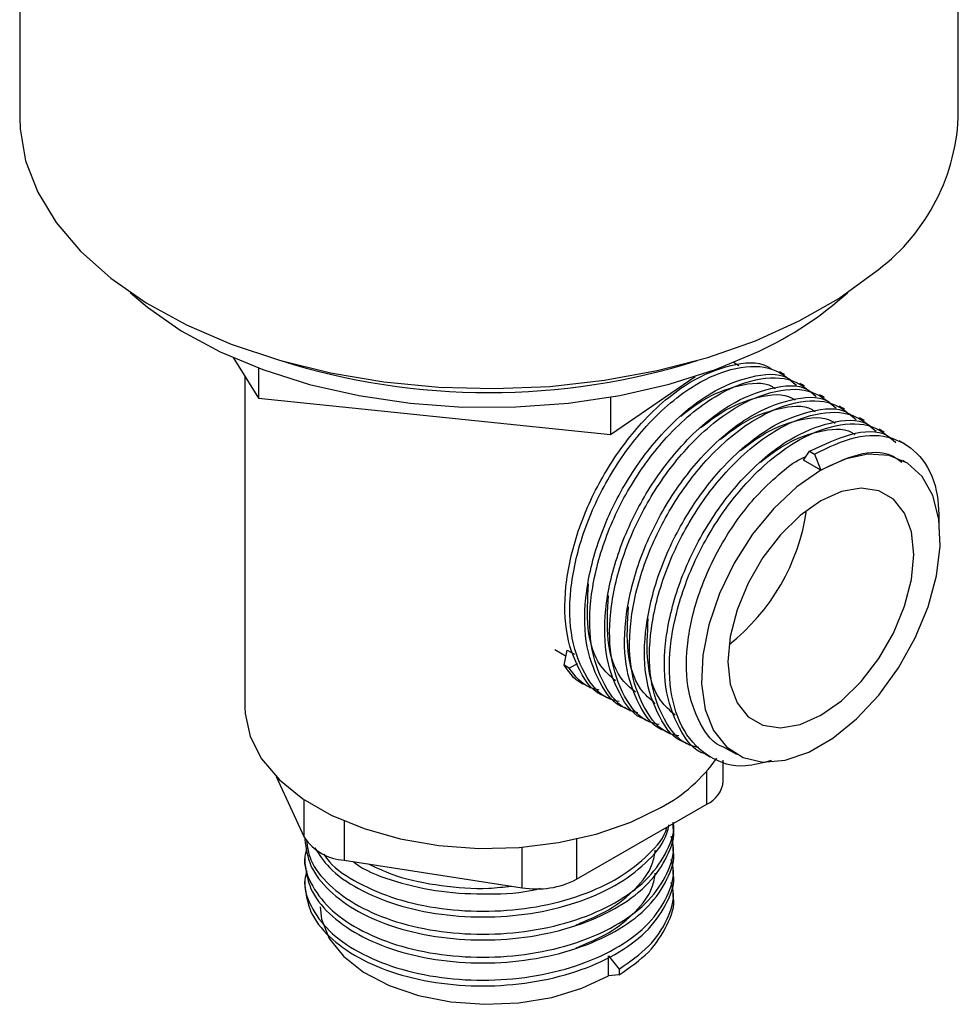
# Model space of a CAD drawing. Units: millimetres. Extents: x 15 to 1184, y 5 to 836.
# Drawn here: x 746 to 771, y 676 to 703 of the extents above; entities that cross this region are included whole.
import ezdxf

# ---------------------------------------------------------------- set-up
doc = ezdxf.new("R2010")
doc.units = ezdxf.units.MM

msp = doc.modelspace()

# ---------------------------------------------------------------- linework, layer by layer
at = {"color": 7, "linetype": 'Continuous', "lineweight": 25}
for p, q in [((746.127, 714.396), (746.127, 700.107)), ((771.127, 700.107), (771.127, 714.396)), ((751.81, 693.716), (752.484, 692.638)), ((765.283, 693.499), (765.136, 693.585)), ((752.127, 693.208), (752.127, 684.389)), ((752.484, 693.441), (752.484, 692.638)), ((761.861, 691.668), (764.122, 693.215)), ((761.861, 692.662), (761.861, 691.668)), ((752.484, 692.638), (761.861, 691.668)), ((769.687, 691.426), (769.554, 691.502)), ((767.002, 690.985), (767.168, 691.221)), ((767.168, 691.221), (767.3, 691.145)), ((767.3, 691.145), (767.466, 690.718)), ((767.466, 690.718), (767.002, 690.985)), ((769.716, 690.94), (769.65, 690.979)), ((760.385, 685.935), (760.679, 685.765)), ((760.628, 685.519), (760.711, 685.924)), ((760.711, 685.924), (760.906, 685.812)), ((760.761, 685.442), (760.628, 685.519)), ((760.989, 685.56), (760.761, 685.442)), ((764.885, 683.337), (765.216, 683.146)), ((764.384, 683.158), (764.516, 683.081)), ((764.868, 682.431), (764.868, 682.99)), ((752.958, 682.553), (753.708, 680.936)), ((760.958, 679.815), (764.428, 681.818)), ((753.721, 680.918), (753.721, 680.88)), ((754.769, 680.324), (759.509, 679.591)), ((753.721, 679.808), (753.721, 679.655)), ((763.533, 679.349), (763.533, 679.502)), ((761.809, 677.78), (762.096, 677.423)), ((761.809, 677.244), (761.809, 677.78)), ((762.096, 677.27), (761.809, 677.244)), ((762.096, 677.423), (762.096, 677.27))]:
    msp.add_line(p, q, dxfattribs=at)
at = {"color": 8, "linetype": 'Continuous', "lineweight": 25}
for p, q in [((764.428, 681.818), (764.428, 682.696)), ((753.708, 680.936), (753.708, 681.936)), ((754.769, 681.369), (754.769, 680.324)), ((760.958, 680.886), (760.958, 679.815)), ((759.509, 679.591), (759.509, 680.671))]:
    msp.add_line(p, q, dxfattribs=at)
at = {"color": 7, "linetype": 'Continuous', "lineweight": 25, "flags": 128}
for points in [[(746.127, 700.107), (746.138, 699.812), (746.286, 698.961), (746.607, 698.127), (747.097, 697.32), (747.749, 696.552), (748.554, 695.834), (749.5, 695.177), (750.574, 694.588), (751.761, 694.077), (753.045, 693.65), (754.407, 693.315), (755.828, 693.074), (757.288, 692.932), (758.768, 692.891), (760.245, 692.951), (761.7, 693.112), (763.111, 693.371), (764.46, 693.724), (765.726, 694.167), (766.893, 694.694), (767.944, 695.296), (768.865, 695.966)], [(749.071, 695.456), (749.531, 695.061), (750.432, 694.433), (751.463, 693.875), (752.607, 693.396), (753.845, 693.004), (755.159, 692.704), (756.528, 692.502), (757.93, 692.4), (759.342, 692.401), (760.744, 692.503), (762.112, 692.707), (763.425, 693.008), (764.663, 693.401), (765.805, 693.881)], [(767.466, 690.718), (766.826, 690.273), (766.211, 689.695), (765.648, 689.01), (765.16, 688.243), (764.766, 687.428), (764.482, 686.597), (764.321, 685.784), (764.288, 685.022), (764.386, 684.344), (764.609, 683.776), (764.95, 683.341), (765.394, 683.059), (765.922, 682.939), (766.514, 682.987), (767.144, 683.202), (767.788, 683.573), (768.419, 684.087), (769.01, 684.722), (769.539, 685.452), (769.982, 686.247), (770.323, 687.074), (770.547, 687.9), (770.644, 688.692), (770.612, 689.415), (770.45, 690.042), (770.167, 690.546), (769.772, 690.906), (769.284, 691.108), (768.721, 691.144), (768.107, 691.012), (767.466, 690.718)], [(767.466, 684.185), (768.017, 684.575), (768.54, 685.088), (769.009, 685.7), (769.401, 686.378), (769.696, 687.09), (769.879, 687.8), (769.941, 688.472), (769.879, 689.072), (769.696, 689.57), (769.401, 689.942), (769.009, 690.168), (768.54, 690.238), (768.017, 690.147), (767.466, 689.901), (766.916, 689.511), (766.392, 688.998), (765.923, 688.387), (765.531, 687.708), (765.236, 686.996), (765.053, 686.286), (764.991, 685.614), (765.053, 685.014), (765.236, 684.516), (765.531, 684.144), (765.923, 683.918), (766.392, 683.848), (766.916, 683.939), (767.466, 684.185)], [(752.127, 684.389), (752.133, 684.233), (752.266, 683.619), (752.572, 683.025), (753.044, 682.468), (753.667, 681.963), (754.426, 681.525), (755.3, 681.165), (756.265, 680.893), (757.293, 680.716), (758.359, 680.639), (759.431, 680.665), (760.482, 680.792), (761.482, 681.017), (762.404, 681.335), (763.224, 681.735)], [(754.127, 679.081), (754.163, 678.753), (754.369, 678.241), (754.749, 677.763), (755.288, 677.34), (755.964, 676.987), (756.749, 676.72), (757.61, 676.55), (758.513, 676.484), (759.421, 676.524), (760.297, 676.669), (761.104, 676.912), (761.809, 677.244)]]:
    msp.add_lwpolyline(points, dxfattribs=at)
at = {"color": 7, "linetype": 'Continuous', "lineweight": 25}
for centre, radius, start, end in [((765.719, 700.373), 5.415, 305.5125, 357.177), ((761.875, 702.405), 9.386, 294.7537, 312.2365), ((758.627, 711.222), 18.437, 252.4889, 287.5111), ((761.6, 690.43), 5.539, 308.1484, 351.857), ((761.203, 685.49), 4.264, 298.2791, 324.9252), ((764.114, 682.508), 0.758, 294.5251, 354.1548), ((754.851, 681.691), 1.369, 213.4389, 266.5665), ((759.9, 681.86), 2.303, 260.2289, 297.3572)]:
    msp.add_arc(centre, radius, start, end, dxfattribs=at)
for points, knots in [([(761.732, 684.689), (761.732, 684.689), (761.417, 684.771), (761.007, 685.358), (760.623, 686.407), (760.641, 687.786), (761.014, 689.273), (761.719, 690.739), (762.544, 691.854), (763.323, 692.606), (764.136, 693.194), (765.08, 693.559), (765.842, 693.632), (766.125, 693.431), (766.163, 693.404)], [0, 0, 0, 0, 0.000068, 0.106592, 0.214259, 0.319823, 0.427723, 0.533607, 0.640815, 0.705771, 0.769257, 0.875779, 0.983447, 1, 1, 1, 1]), ([(762.095, 684.552), (762.016, 684.569), (761.616, 684.654), (761.133, 685.269), (760.757, 686.333), (760.773, 687.709), (761.147, 689.197), (761.852, 690.663), (762.677, 691.777), (763.456, 692.53), (764.267, 693.115), (765.223, 693.502), (766.183, 693.511), (766.616, 693.151), (766.814, 692.986)], [0, 0, 0, 0, 0.023683, 0.120498, 0.218351, 0.314294, 0.412359, 0.508592, 0.606028, 0.665064, 0.722763, 0.819576, 0.91743, 1, 1, 1, 1]), ([(762.262, 684.383), (762.262, 684.383), (761.947, 684.465), (761.538, 685.052), (761.153, 686.101), (761.171, 687.48), (761.545, 688.967), (762.25, 690.433), (763.075, 691.548), (763.854, 692.299), (764.667, 692.888), (765.61, 693.253), (766.372, 693.326), (766.655, 693.125), (766.693, 693.098)], [0, 0, 0, 0, 0.000068, 0.106592, 0.214259, 0.319823, 0.427723, 0.533607, 0.640815, 0.705771, 0.769257, 0.875779, 0.983447, 1, 1, 1, 1]), ([(762.592, 684.255), (762.525, 684.27), (762.137, 684.354), (761.664, 684.965), (761.287, 686.027), (761.303, 687.403), (761.677, 688.891), (762.382, 690.357), (763.207, 691.471), (763.987, 692.223), (764.798, 692.809), (765.753, 693.196), (766.714, 693.204), (767.146, 692.844), (767.345, 692.68)], [0, 0, 0, 0, 0.020337, 0.117484, 0.215672, 0.311943, 0.410345, 0.506907, 0.604677, 0.663915, 0.721811, 0.818956, 0.917145, 1, 1, 1, 1]), ([(766.505, 693.263), (766.488, 693.273), (766.453, 693.293), (766.399, 693.324), (766.372, 693.339)], [0, 0, 0, 0, 0.502308, 1, 1, 1, 1]), ([(762.793, 684.077), (762.793, 684.077), (762.478, 684.159), (762.068, 684.746), (761.684, 685.794), (761.702, 687.174), (762.075, 688.661), (762.78, 690.127), (763.605, 691.241), (764.384, 691.993), (765.197, 692.582), (766.141, 692.947), (766.902, 693.019), (767.186, 692.818), (767.223, 692.792)], [0, 0, 0, 0, 0.0000676, 0.1065916, 0.2142587, 0.319823, 0.4277233, 0.5336066, 0.6408151, 0.7057711, 0.7692565, 0.8757788, 0.9834467, 1, 1, 1, 1]), ([(763.734, 692.156), (763.917, 692.298), (764.435, 692.697), (765.285, 693.01), (765.974, 693.085), (766.226, 692.908), (766.254, 692.889)], [0, 0, 0, 0, 0.204808, 0.577576, 0.954354, 1, 1, 1, 1]), ([(767.035, 692.957), (767.017, 692.967), (766.981, 692.988), (766.929, 693.018), (766.903, 693.033)], [0, 0, 0, 0, 0.501948, 1, 1, 1, 1]), ([(763.156, 683.94), (763.077, 683.957), (762.677, 684.042), (762.194, 684.657), (761.818, 685.721), (761.834, 687.096), (762.208, 688.585), (762.912, 690.051), (763.737, 691.165), (764.517, 691.917), (765.328, 692.503), (766.284, 692.89), (767.244, 692.898), (767.677, 692.538), (767.875, 692.373)], [0, 0, 0, 0, 0.023683, 0.120497, 0.218351, 0.314293, 0.412358, 0.50859, 0.606026, 0.665062, 0.72276, 0.819573, 0.917427, 1, 1, 1, 1]), ([(763.323, 683.77), (763.323, 683.77), (763.008, 683.852), (762.598, 684.44), (762.214, 685.488), (762.232, 686.868), (762.605, 688.355), (763.31, 689.821), (764.135, 690.935), (764.914, 691.687), (765.727, 692.276), (766.671, 692.641), (767.433, 692.713), (767.716, 692.512), (767.754, 692.485)], [0, 0, 0, 0, 0.0000676, 0.1065916, 0.2142588, 0.319823, 0.4277234, 0.5336066, 0.6408151, 0.7057711, 0.7692565, 0.8757788, 0.9834467, 1, 1, 1, 1]), ([(764.264, 691.85), (764.448, 691.991), (764.966, 692.391), (765.816, 692.704), (766.504, 692.779), (766.757, 692.602), (766.784, 692.583)], [0, 0, 0, 0, 0.204808, 0.577576, 0.954354, 1, 1, 1, 1]), ([(767.566, 692.65), (767.547, 692.661), (767.509, 692.683), (767.458, 692.712), (767.433, 692.727)], [0, 0, 0, 0, 0.501575, 1, 1, 1, 1]), ([(763.686, 683.634), (763.607, 683.651), (763.207, 683.736), (762.724, 684.351), (762.348, 685.415), (762.364, 686.79), (762.738, 688.278), (763.443, 689.744), (764.268, 690.858), (765.047, 691.611), (765.858, 692.196), (766.814, 692.584), (767.774, 692.592), (768.207, 692.232), (768.405, 692.067)], [0, 0, 0, 0, 0.023683, 0.120497, 0.21835, 0.314292, 0.412357, 0.508589, 0.606026, 0.665061, 0.722759, 0.819572, 0.917426, 1, 1, 1, 1]), ([(763.853, 683.464), (763.853, 683.464), (763.538, 683.546), (763.129, 684.134), (762.744, 685.182), (762.762, 686.561), (763.136, 688.049), (763.841, 689.515), (764.666, 690.629), (765.445, 691.381), (766.258, 691.97), (767.201, 692.334), (767.963, 692.407), (768.246, 692.206), (768.284, 692.179)], [0, 0, 0, 0, 0.000068, 0.106592, 0.214259, 0.319823, 0.427723, 0.533607, 0.640815, 0.705771, 0.769257, 0.875779, 0.983447, 1, 1, 1, 1]), ([(764.794, 691.544), (764.978, 691.685), (765.496, 692.085), (766.346, 692.397), (767.034, 692.473), (767.287, 692.296), (767.314, 692.277)], [0, 0, 0, 0, 0.204808, 0.577576, 0.954354, 1, 1, 1, 1]), ([(768.096, 692.344), (768.076, 692.356), (768.037, 692.378), (767.988, 692.407), (767.963, 692.421)], [0, 0, 0, 0, 0.501191, 1, 1, 1, 1]), ([(764.216, 683.328), (764.138, 683.344), (763.737, 683.43), (763.255, 684.045), (762.879, 685.109), (762.894, 686.484), (763.268, 687.972), (763.973, 689.438), (764.798, 690.552), (765.578, 691.305), (766.389, 691.89), (767.344, 692.278), (768.305, 692.286), (768.738, 691.926), (768.936, 691.761)], [0, 0, 0, 0, 0.023683, 0.120497, 0.21835, 0.314292, 0.412357, 0.508589, 0.606025, 0.66506, 0.722759, 0.819572, 0.917425, 1, 1, 1, 1]), ([(765.325, 691.238), (765.508, 691.379), (766.026, 691.779), (766.876, 692.091), (767.565, 692.167), (767.817, 691.99), (767.845, 691.971)], [0, 0, 0, 0, 0.204808, 0.577576, 0.954354, 1, 1, 1, 1]), ([(764.384, 683.158), (764.384, 683.158), (764.069, 683.24), (763.659, 683.828), (763.275, 684.876), (763.292, 686.255), (763.666, 687.742), (764.371, 689.209), (765.196, 690.323), (765.975, 691.075), (766.788, 691.664), (767.732, 692.028), (768.493, 692.101), (768.777, 691.9), (768.814, 691.873)], [0, 0, 0, 0, 0.0000676, 0.1065916, 0.2142588, 0.319823, 0.4277234, 0.5336066, 0.6408151, 0.7057711, 0.7692565, 0.8757788, 0.9834467, 1, 1, 1, 1]), ([(766.141, 682.977), (765.909, 682.914), (765.3, 682.748), (764.474, 683.018), (763.773, 683.711), (763.412, 684.81), (763.424, 686.176), (763.799, 687.667), (764.503, 689.132), (765.328, 690.246), (766.108, 690.999), (766.919, 691.584), (767.875, 691.971), (768.835, 691.98), (769.268, 691.62), (769.466, 691.455)], [0, 0, 0, 0, 0.052671, 0.138133, 0.223598, 0.30998, 0.394675, 0.481244, 0.566195, 0.652209, 0.704324, 0.755259, 0.840722, 0.927105, 1, 1, 1, 1]), ([(768.626, 692.038), (768.606, 692.05), (768.565, 692.074), (768.517, 692.101), (768.494, 692.115)], [0, 0, 0, 0, 0.500798, 1, 1, 1, 1]), ([(765.855, 690.931), (766.039, 691.073), (766.557, 691.472), (767.407, 691.785), (768.095, 691.861), (768.348, 691.684), (768.375, 691.665)], [0, 0, 0, 0, 0.204808, 0.577576, 0.954354, 1, 1, 1, 1]), ([(767.168, 691.221), (767.532, 691.395), (768.263, 691.745), (769.023, 691.794), (769.307, 691.594), (769.345, 691.567)], [0, 0, 0, 0, 0.461648, 0.928261, 1, 1, 1, 1]), ([(767.3, 691.145), (767.669, 691.326), (768.409, 691.691), (769.395, 691.643), (770.149, 691.144), (770.601, 690.286), (770.609, 689.496), (770.613, 689.136)], [0, 0, 0, 0, 0.2056037, 0.4134187, 0.6171725, 0.8254357, 1, 1, 1, 1]), ([(769.157, 691.732), (769.135, 691.744), (769.093, 691.769), (769.047, 691.795), (769.024, 691.809)], [0, 0, 0, 0, 0.500401, 1, 1, 1, 1]), ([(767.466, 690.718), (767.8, 690.88), (768.473, 691.206), (769.229, 691.229), (769.535, 690.996), (769.621, 690.93)], [0, 0, 0, 0, 0.41575, 0.835973, 1, 1, 1, 1]), ([(764.885, 683.337), (764.885, 683.337), (764.595, 683.413), (764.218, 683.953), (763.863, 684.916), (763.877, 686.182), (764.217, 687.548), (764.862, 688.892), (765.617, 689.923), (766.329, 690.595), (766.783, 690.968), (767.024, 691.061), (767.067, 691.078)], [0, 0, 0, 0, 0.00009, 0.136074, 0.273518, 0.408277, 0.546018, 0.681184, 0.818042, 0.900963, 0.982005, 1, 1, 1, 1]), ([(761.997, 685.107), (761.856, 685.228), (761.488, 685.544), (761.209, 686.448), (761.256, 687.28), (761.279, 687.685)], [0, 0, 0, 0, 0.2407646, 0.6298892, 1, 1, 1, 1]), ([(762.527, 684.801), (762.386, 684.922), (762.018, 685.238), (761.74, 686.142), (761.786, 686.973), (761.809, 687.379)], [0, 0, 0, 0, 0.2407646, 0.6298892, 1, 1, 1, 1]), ([(763.057, 684.495), (762.917, 684.616), (762.549, 684.932), (762.27, 685.836), (762.317, 686.667), (762.339, 687.072)], [0, 0, 0, 0, 0.2407646, 0.6298892, 1, 1, 1, 1]), ([(763.588, 684.189), (763.447, 684.31), (763.079, 684.626), (762.8, 685.53), (762.847, 686.361), (762.87, 686.766)], [0, 0, 0, 0, 0.240765, 0.629889, 1, 1, 1, 1]), ([(761.202, 684.995), (761.202, 684.995), (760.949, 685.061), (760.789, 685.29), (760.628, 685.519)], [0, 0, 0, 0, 0.000789, 1, 1, 1, 1]), ([(761.565, 684.858), (761.485, 684.875), (761.147, 684.944), (760.928, 685.226), (760.761, 685.442)], [0, 0, 0, 0, 0.233538, 1, 1, 1, 1]), ([(761.202, 684.995), (761.219, 684.985), (761.253, 684.965), (761.307, 684.934), (761.334, 684.919)], [0, 0, 0, 0, 0.49943, 1, 1, 1, 1]), ([(761.732, 684.689), (761.75, 684.678), (761.786, 684.658), (761.838, 684.628), (761.864, 684.612)], [0, 0, 0, 0, 0.49983, 1, 1, 1, 1]), ([(762.262, 684.383), (762.281, 684.372), (762.319, 684.35), (762.369, 684.321), (762.394, 684.306)], [0, 0, 0, 0, 0.500245, 1, 1, 1, 1]), ([(762.793, 684.076), (762.812, 684.065), (762.852, 684.042), (762.901, 684.014), (762.925, 684)], [0, 0, 0, 0, 0.498809, 1, 1, 1, 1]), ([(763.323, 683.77), (763.343, 683.758), (763.384, 683.735), (763.432, 683.707), (763.456, 683.694)], [0, 0, 0, 0, 0.499202, 1, 1, 1, 1]), ([(763.853, 683.464), (763.875, 683.452), (763.917, 683.427), (763.963, 683.401), (763.986, 683.388)], [0, 0, 0, 0, 0.499599, 1, 1, 1, 1]), ([(753.722, 680.88), (753.754, 680.643), (753.818, 680.165), (754.332, 679.501), (755.115, 678.933), (756.143, 678.501), (757.339, 678.241), (758.623, 678.169), (759.908, 678.29), (761.106, 678.602), (762.131, 679.082), (762.93, 679.7), (763.394, 680.416), (763.588, 680.933), (763.533, 681.185), (763.533, 681.186)], [0, 0, 0, 0, 0.0826166, 0.1669059, 0.2497637, 0.3326048, 0.4168941, 0.4997522, 0.5825929, 0.6668822, 0.7497408, 0.8325811, 0.9168704, 0.9997293, 1, 1, 1, 1]), ([(753.762, 680.859), (753.789, 680.681), (753.851, 680.262), (754.335, 679.654), (755.114, 679.086), (756.143, 678.655), (757.339, 678.394), (758.623, 678.322), (759.908, 678.443), (761.106, 678.756), (762.131, 679.236), (762.93, 679.853), (763.394, 680.569), (763.588, 681.086), (763.533, 681.338), (763.533, 681.339)], [0, 0, 0, 0, 0.063446, 0.149497, 0.234086, 0.318658, 0.404709, 0.489298, 0.57387, 0.659921, 0.744511, 0.829082, 0.915133, 0.999723, 1, 1, 1, 1]), ([(753.99, 680.651), (754.105, 680.472), (754.363, 680.069), (755.121, 679.547), (756.14, 679.114), (757.338, 678.854), (758.622, 678.781), (759.907, 678.902), (761.103, 679.214), (762.136, 679.694), (762.907, 680.313), (763.344, 680.858), (763.403, 681.189), (763.416, 681.264)], [0, 0, 0, 0, 0.079028, 0.17757, 0.276085, 0.376325, 0.474868, 0.573382, 0.673622, 0.772165, 0.870679, 0.970919, 1, 1, 1, 1]), ([(754.23, 680.481), (754.277, 680.413), (754.475, 680.124), (755.129, 679.702), (756.137, 679.266), (757.339, 679.007), (758.622, 678.934), (759.907, 679.055), (761.102, 679.368), (762.138, 679.847), (762.898, 680.467), (763.312, 680.943), (763.368, 681.203), (763.369, 681.207)], [0, 0, 0, 0, 0.032805, 0.1394727, 0.246111, 0.3546175, 0.4612856, 0.5679234, 0.6764299, 0.7830985, 0.8897359, 0.9982423, 1, 1, 1, 1]), ([(763.533, 681.186), (763.533, 681.208), (763.533, 681.241), (763.533, 681.286), (763.533, 681.302)], [0, 0, 0, 0, 0.643882, 1, 1, 1, 1]), ([(753.775, 680.651), (753.754, 680.575), (753.664, 680.264), (753.848, 679.704), (754.325, 679.041), (755.118, 678.473), (756.143, 678.042), (757.341, 677.782), (758.625, 677.709), (759.909, 677.831), (761.107, 678.144), (762.133, 678.624), (762.928, 679.241), (763.405, 679.958), (763.59, 680.551), (763.503, 680.879), (763.483, 680.956)], [0, 0, 0, 0, 0.025618, 0.104349, 0.184453, 0.263194, 0.341925, 0.422029, 0.50077, 0.579501, 0.659605, 0.738347, 0.817077, 0.897181, 0.975923, 1, 1, 1, 1]), ([(760.938, 678.595), (761.242, 678.723), (761.87, 678.987), (762.558, 679.555), (762.983, 680.109), (763.038, 680.47), (763.057, 680.594)], [0, 0, 0, 0, 0.269463, 0.555916, 0.847348, 1, 1, 1, 1]), ([(763.533, 680.574), (763.533, 680.597), (763.533, 680.643), (763.533, 680.699), (763.533, 680.727)], [0, 0, 0, 0, 0.499005, 1, 1, 1, 1]), ([(753.775, 680.038), (753.754, 679.962), (753.665, 679.651), (753.848, 679.091), (754.325, 678.428), (755.119, 677.86), (756.145, 677.429), (757.342, 677.169), (758.626, 677.097), (759.91, 677.219), (761.108, 677.532), (762.134, 678.012), (762.928, 678.63), (763.405, 679.346), (763.59, 679.939), (763.503, 680.267), (763.483, 680.344)], [0, 0, 0, 0, 0.025673, 0.104406, 0.18451, 0.263248, 0.341981, 0.422085, 0.500823, 0.579556, 0.65966, 0.738399, 0.817131, 0.897235, 0.975974, 1, 1, 1, 1]), ([(753.721, 680.421), (753.721, 680.396), (753.721, 680.348), (753.721, 680.294), (753.721, 680.268)], [0, 0, 0, 0, 0.5005, 1, 1, 1, 1]), ([(753.722, 680.268), (753.754, 680.031), (753.818, 679.552), (754.333, 678.888), (755.116, 678.32), (756.144, 677.889), (757.341, 677.629), (758.625, 677.556), (759.909, 677.678), (761.107, 677.99), (762.132, 678.471), (762.931, 679.088), (763.394, 679.805), (763.588, 680.321), (763.533, 680.573), (763.533, 680.574)], [0, 0, 0, 0, 0.0827065, 0.1669958, 0.2498505, 0.3326946, 0.4169839, 0.4998391, 0.5826828, 0.6669721, 0.7498276, 0.8326709, 0.9169602, 0.9998161, 1, 1, 1, 1]), ([(755.007, 680.287), (755.055, 680.251), (755.355, 680.026), (756.154, 679.735), (757.335, 679.461), (758.614, 679.406), (759.531, 679.45), (759.96, 679.565), (759.997, 679.575)], [0, 0, 0, 0, 0.044153, 0.276443, 0.51281, 0.745181, 0.97747, 1, 1, 1, 1]), ([(755.417, 680.224), (755.657, 680.112), (756.228, 679.846), (757.34, 679.63), (758.401, 679.54), (759.021, 679.612), (759.221, 679.635)], [0, 0, 0, 0, 0.228715, 0.543524, 0.85301, 1, 1, 1, 1]), ([(763.533, 679.961), (763.533, 679.986), (763.533, 680.034), (763.533, 680.088), (763.533, 680.114)], [0, 0, 0, 0, 0.4995, 1, 1, 1, 1]), ([(753.722, 679.655), (753.754, 679.418), (753.818, 678.939), (754.333, 678.275), (755.117, 677.707), (756.145, 677.276), (757.342, 677.016), (758.626, 676.944), (759.91, 677.066), (761.108, 677.379), (762.133, 677.859), (762.931, 678.477), (763.395, 679.193), (763.588, 679.709), (763.533, 679.961), (763.533, 679.961)], [0, 0, 0, 0, 0.0827964, 0.1670857, 0.2499374, 0.3327845, 0.4170738, 0.4999259, 0.5827727, 0.6670619, 0.7499144, 0.8327608, 0.9170501, 0.9999029, 1, 1, 1, 1]), ([(760.938, 677.983), (761.243, 678.111), (761.87, 678.375), (762.558, 678.943), (762.983, 679.496), (763.038, 679.858), (763.057, 679.982)], [0, 0, 0, 0, 0.269379, 0.555882, 0.847364, 1, 1, 1, 1]), ([(762.096, 677.423), (762.376, 677.618), (762.94, 678.012), (763.403, 678.736), (763.59, 679.328), (763.503, 679.655), (763.483, 679.732)], [0, 0, 0, 0, 0.301034, 0.607301, 0.908336, 1, 1, 1, 1]), ([(762.096, 677.27), (762.377, 677.465), (762.942, 677.859), (763.392, 678.583), (763.588, 679.098), (763.533, 679.349), (763.533, 679.349)], [0, 0, 0, 0, 0.331399, 0.668558, 0.999959, 1, 1, 1, 1])]:
    msp.add_open_spline(points, degree=3, knots=knots, dxfattribs=at)

doc.saveas('drawing.dxf')
